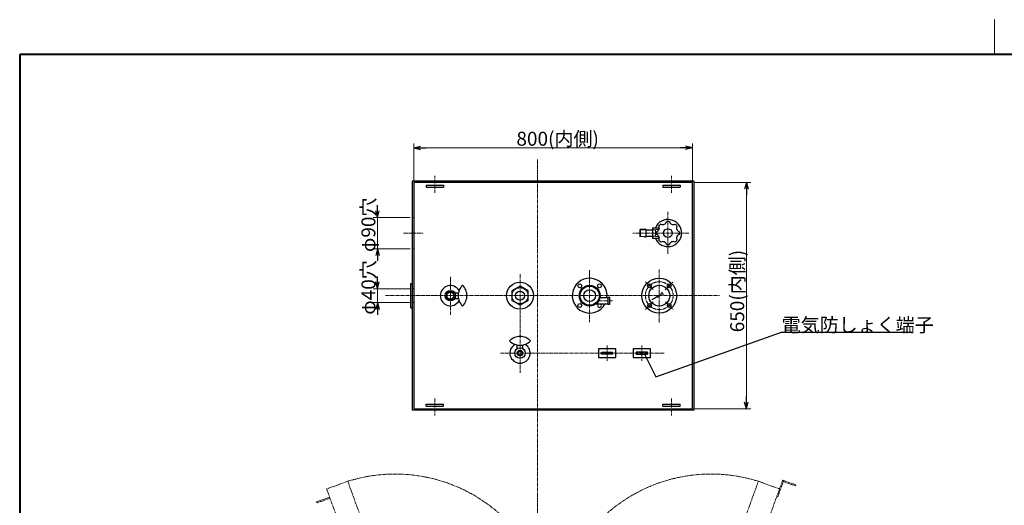
# Model space of a CAD drawing. Units: millimetres. Extents: x -86 to 5714, y -89 to 4011.
# Drawn here: x 14 to 2842, y 2615 to 4011 of the extents above; entities that cross this region are included whole.
import ezdxf

# ---------------------------------------------------------------- set-up
doc = ezdxf.new("R2010")
doc.units = ezdxf.units.MM
doc.header["$LTSCALE"] = 0.5
for name, pattern in [('CENTER2', [28.575, 19.05, -3.175, 3.175, -3.175]), ('HIDDEN2', [4.7625, 3.175, -1.5875]), ('PHANTOM2', [31.75, 15.875, -3.175, 3.175, -3.175, 3.175, -3.175])]:
    doc.linetypes.add(name, pattern=pattern)
for name, color, linetype, lineweight in [('Center', 2, 'CENTER2', 9), ('Hidden', 7, 'HIDDEN2', 9), ('Line', 3, 'Continuous', 30), ('Phantom', 7, 'PHANTOM2', 9), ('Size', 40, 'Continuous', 30)]:
    doc.layers.add(name, color=color, linetype=linetype, lineweight=lineweight)
doc.styles.get("Standard").update_dxf_attribs({"font": 'exthalf2.shx', "bigfont": 'extfont2.shx'})

msp = doc.modelspace()

# ---------------------------------------------------------------- linework, layer by layer
at = {"color": 4, "linetype": 'Continuous', "lineweight": 9}
msp.add_line((2813.6, 4011.4), (2813.6, 3911.4), dxfattribs=at)
at = {"color": 4, "linetype": 'Continuous', "lineweight": 40}
for p, q in [((13.6, 3911.4), (13.6, 11.4)), ((5613.6, 3911.4), (13.6, 3911.4))]:
    msp.add_line(p, q, dxfattribs=at)
at = {"color": 0, "linetype": 'ByBlock', "lineweight": -2}
for p, q in [((1145.7, 3642.8), (1165.1, 3648)), ((1145.7, 3642.8), (1180.7, 3642.8)), ((1145.7, 3642.8), (1165.1, 3637.7)), ((1945.7, 3642.8), (1910.7, 3642.8)), ((1945.7, 3642.8), (1926.4, 3648)), ((1945.7, 3642.8), (1926.4, 3637.7)), ((2100.9, 3543), (2095.7, 3523.7)), ((2100.9, 3543), (2100.9, 3508)), ((2100.9, 3543), (2106.1, 3523.7)), ((1041.4, 3443), (1036.2, 3462.3)), ((1041.4, 3443), (1041.4, 3478)), ((1041.4, 3443), (1046.6, 3462.3)), ((1041.4, 3353), (1036.2, 3333.7)), ((1041.4, 3353), (1041.4, 3318)), ((1041.4, 3353), (1046.6, 3333.7)), ((1041.4, 3238), (1036.2, 3257.3)), ((1041.4, 3238), (1041.4, 3273)), ((1041.4, 3238), (1046.6, 3257.3)), ((1041.4, 3198), (1036.2, 3178.7)), ((1041.4, 3198), (1041.4, 3163)), ((1041.4, 3198), (1046.6, 3178.7)), ((1808.3, 3050), (1809.9, 3046.9)), ((1808.3, 3050), (1808.7, 3048)), ((1808.3, 3050), (1809.6, 3048.5)), ((2100.9, 2893), (2100.9, 2928)), ((2100.9, 2893), (2095.7, 2912.3)), ((2100.9, 2893), (2106.1, 2912.3))]:
    msp.add_line(p, q, dxfattribs=at)
at = {"layer": 'Center'}
for p, q in [((1500.7, 440.6), (1500.7, 3610.7)), ((1205.7, 3513.9), (1205.7, 3562.8)), ((1885.7, 3513.9), (1885.7, 3562.8)), ((1875.7, 3458.8), (1875.7, 3338)), ((1115.7, 3398), (1172.9, 3398)), ((1935.8, 3398), (1774.7, 3398)), ((1650.7, 3291.7), (1650.7, 3141.4)), ((1850.7, 3140.7), (1850.7, 3293.7)), ((1250.7, 3163), (1250.7, 3273)), ((1450.7, 2995.7), (1450.7, 3280.1)), ((1833, 3236), (1811.3, 3257.8)), ((1867.4, 3234.4), (1890.1, 3257.1)), ((1064.6, 3218), (2024.2, 3218)), ((1716.3, 3203), (1676.7, 3203)), ((1833.1, 3200.1), (1811.1, 3178.1)), ((1868.6, 3200.5), (1890.2, 3178.8)), ((1700.7, 3075.1), (1700.7, 3030.9)), ((1800.7, 3075.1), (1800.7, 3030.9)), ((1394.9, 3053), (1864.4, 3053)), ((1205.7, 2922.1), (1205.7, 2873.2)), ((1885.7, 2922.1), (1885.7, 2873.2))]:
    msp.add_line(p, q, dxfattribs=at)
msp.add_circle((1850.7, 3218), 40, dxfattribs=at)
for centre, start, end in [((1091.7, 2252.8), 357.4664, 107.4664), ((1999.7, 2252.8), 72.5336, 182.5336)]:
    msp.add_arc(centre, 452.4, start, end, dxfattribs=at)
at = {"layer": 'Hidden', "color": 7}
for p, q in [((1145.7, 3443), (1141.2, 3443)), ((1145.7, 3353), (1141.2, 3353)), ((1145.7, 3238), (1141.2, 3238)), ((1145.7, 3198), (1141.2, 3198))]:
    msp.add_line(p, q, dxfattribs=at)
at = {"layer": 'Hidden', "color": 3}
for p, q in [((1831.7, 3407), (1839.7, 3407)), ((1849.7, 3408), (1839.7, 3408)), ((1839.7, 3388), (1839.7, 3408)), ((1831.7, 3389), (1839.7, 3389)), ((1849.7, 3388), (1839.7, 3388))]:
    msp.add_line(p, q, dxfattribs=at)
at = {"layer": 'Line', "color": 7, "lineweight": 30}
for p, q in [((1950.2, 3547.5), (1141.2, 3547.5)), ((1141.2, 3547.5), (1141.2, 2888.5)), ((1945.7, 3543), (1145.7, 3543)), ((1145.7, 3543), (1145.7, 2893)), ((1180.7, 3536), (1230.7, 3536)), ((1180.7, 3536), (1180.7, 3530)), ((1230.7, 3536), (1230.7, 3530)), ((1860.7, 3536), (1910.7, 3536)), ((1860.7, 3536), (1860.7, 3530)), ((1910.7, 3536), (1910.7, 3530)), ((1945.7, 2893), (1945.7, 3543)), ((1950.2, 3547.5), (1950.2, 2888.5)), ((1180.7, 3530), (1230.7, 3530)), ((1860.7, 3530), (1910.7, 3530)), ((1137.2, 3183), (1137.2, 3253)), ((1137.2, 3253), (1141.2, 3253)), ((1137.2, 3183), (1141.2, 3183)), ((1950.2, 2888.5), (1141.2, 2888.5)), ((1145.7, 2893), (1945.7, 2893)), ((1180.7, 2906), (1230.7, 2906)), ((1180.7, 2900), (1180.7, 2906)), ((1180.7, 2900), (1230.7, 2900)), ((1230.7, 2900), (1230.7, 2906)), ((1860.7, 2906), (1910.7, 2906)), ((1860.7, 2900), (1860.7, 2906)), ((1860.7, 2900), (1910.7, 2900)), ((1910.7, 2900), (1910.7, 2906))]:
    msp.add_line(p, q, dxfattribs=at)
at = {"layer": 'Line'}
for p, q in [((1794.7, 3407), (1795.7, 3408.2)), ((1794.7, 3407), (1794.7, 3389)), ((1807.9, 3408.7), (1795.7, 3408.2)), ((1795.7, 3408.2), (1795.7, 3387.8)), ((1807.9, 3408.7), (1812.7, 3408.7)), ((1812.7, 3387.4), (1812.7, 3408.7)), ((1812.7, 3407), (1831.7, 3407)), ((1831.7, 3413), (1849.7, 3413)), ((1831.7, 3413), (1831.7, 3383)), ((1849.7, 3413), (1849.7, 3407.7)), ((1794.7, 3389), (1795.7, 3387.8)), ((1807.9, 3387.4), (1795.7, 3387.8)), ((1807.9, 3387.4), (1812.7, 3387.4)), ((1812.7, 3389), (1831.7, 3389)), ((1831.7, 3383), (1849.7, 3383)), ((1849.7, 3388.3), (1849.7, 3383)), ((1450.7, 3245), (1427.4, 3231.5)), ((1427.4, 3231.5), (1427.4, 3204.5)), ((1474.1, 3231.5), (1450.7, 3245)), ((1474.1, 3204.5), (1474.1, 3231.5)), ((1450.7, 3191), (1427.4, 3204.5)), ((1474.1, 3204.5), (1450.7, 3191)), ((1702.7, 3212), (1680.1, 3212)), ((1702.7, 3213), (1702.7, 3193)), ((1708.7, 3213), (1702.7, 3213)), ((1708.7, 3193), (1708.7, 3213)), ((1702.7, 3194), (1668.7, 3194)), ((1708.7, 3193), (1702.7, 3193)), ((1725.7, 3065.5), (1675.7, 3065.5)), ((1675.7, 3065.5), (1675.7, 3040.5)), ((1684.7, 3050), (1684.7, 3056)), ((1684.7, 3056), (1716.7, 3056)), ((1716.7, 3056), (1716.7, 3050)), ((1725.7, 3040.5), (1725.7, 3065.5)), ((1825.7, 3065.5), (1775.7, 3065.5)), ((1775.7, 3065.5), (1775.7, 3040.5)), ((1784.7, 3056), (1784.7, 3050)), ((1816.7, 3056), (1784.7, 3056)), ((1816.7, 3050), (1816.7, 3056)), ((1825.7, 3040.5), (1825.7, 3065.5)), ((1675.7, 3040.5), (1725.7, 3040.5)), ((1716.7, 3050), (1684.7, 3050)), ((1775.7, 3040.5), (1825.7, 3040.5)), ((1784.7, 3050), (1816.7, 3050))]:
    msp.add_line(p, q, dxfattribs=at)
at = {"layer": 'Line', "color": 4, "lineweight": 9}
for p, q in [((1807.9, 3407.5), (1794.7, 3407)), ((1807.9, 3407.5), (1809.9, 3408.7)), ((1807.9, 3388.5), (1794.7, 3389)), ((1807.9, 3388.5), (1809.9, 3387.4)), ((1855.6, 3222.7), (1858.3, 3226.9)), ((1829.4, 3205.7), (1855.6, 3222.7)), ((1829.4, 3205.7), (1857.2, 3219.9)), ((1857.2, 3219.9), (1862.2, 3220.1))]:
    msp.add_line(p, q, dxfattribs=at)
at = {"layer": 'Line', "color": 4}
for p, q in [((1263.4, 3226), (1273.8, 3226)), ((1263.4, 3210), (1273.8, 3210)), ((1442.7, 3065.7), (1442.7, 3076.1)), ((1458.7, 3065.7), (1458.7, 3076.1))]:
    msp.add_line(p, q, dxfattribs=at)
for centre, radius in [((1875.7, 3398), 12.5), ((1250.7, 3218), 15), ((1250.7, 3218), 10), ((1450.7, 3053), 15), ((1450.7, 3053), 8), ((1450.7, 3053), 5.5)]:
    msp.add_circle(centre, radius, dxfattribs=at)
at = {"layer": 'Line'}
for centre, radius in [((1450.7, 3218), 39), ((1850.7, 3218), 50), ((1450.7, 3218), 23.4), ((1450.7, 3218), 13.2), ((1622.5, 3246.3), 5.5), ((1650.7, 3218), 30), ((1650.7, 3218), 27.5), ((1650.7, 3218), 17), ((1679, 3246.3), 5.5), ((1822.6, 3246.4), 5.5), ((1850.7, 3218), 30), ((1879.2, 3246.1), 5.5), ((1622.5, 3189.7), 5.5), ((1822.6, 3189.6), 5.5), ((1879.2, 3189.9), 5.5)]:
    msp.add_circle(centre, radius, dxfattribs=at)
at = {"layer": 'Line', "color": 4, "lineweight": 9}
msp.add_circle((1250.7, 3218), 12, dxfattribs=at)
at = {"layer": 'Line'}
for centre, radius, start, end in [((1875.7, 3398), 39, 202.6199, 157.3801), ((1650.7, 3218), 50, 353.1079, 331.3146), ((1250.7, 3218), 29, 30.5052, 329.4948), ((1679, 3189.7), 5.5, 137.4698, 43.3809), ((1450.7, 3053), 29, 120.5052, 59.4948)]:
    msp.add_arc(centre, radius, start, end, dxfattribs=at)
at = {"layer": 'Line', "color": 4}
for centre, radius, start, end in [((1875.7, 3398), 33, 128.3346, 141.6654), ((1860.5, 3434.7), 12, 244.0513, 340.9487), ((1875.7, 3398), 33, 83.3346, 96.6654), ((1890.9, 3434.7), 12, 199.0513, 295.9487), ((1875.7, 3398), 33, 38.3346, 51.6654), ((1875.7, 3398), 33, 173.3346, 186.6654), ((1839, 3413.2), 12, 289.0513, 25.9487), ((1839, 3382.8), 12, 334.0513, 70.9487), ((1912.4, 3413.2), 12, 154.0513, 250.9487), ((1912.4, 3382.8), 12, 109.0513, 205.9487), ((1875.7, 3398), 33, 353.3346, 6.6654), ((1875.7, 3398), 33, 218.3346, 231.6654), ((1860.5, 3361.3), 12, 19.0513, 115.9487), ((1890.9, 3361.3), 12, 64.0513, 160.9487), ((1875.7, 3398), 33, 308.3346, 321.6654), ((1875.7, 3398), 33, 263.3346, 276.6654), ((1314.9, 3218), 41.8, 134.137, 225.863), ((1256.6, 3218), 41.8, 314.137, 45.863), ((1450.7, 3058.9), 41.8, 44.137, 135.863), ((1450.7, 3117.1), 41.8, 224.137, 315.863)]:
    msp.add_arc(centre, radius, start, end, dxfattribs=at)
at = {"layer": 'Line', "color": 4, "lineweight": 9}
msp.add_arc((1850.7, 3218), 11.7, 10.3995, 49.6005, dxfattribs=at)
at = {"layer": 'Phantom', "color": 6}
for p, q in [((2055.2, 2275.2), (2205.4, 2687.7)), ((2243, 2674), (2205.4, 2687.7)), ((955.9, 2684.4), (895.3, 2662.3)), ((1036.2, 2275.2), (895.3, 2662.3)), ((955.9, 2684.4), (1098.5, 2292.8)), ((1993, 2292.8), (2135.5, 2684.4)), ((2135.5, 2684.4), (2196.2, 2662.3)), ((2191.1, 2639.7), (2208.2, 2686.7)), ((2207.1, 2683.6), (2241.9, 2671)), ((2243, 2674), (2241.9, 2671)), ((903.9, 2638.8), (866.3, 2625.1)), ((905, 2635.8), (867.4, 2622.1)), ((2191.1, 2639.7), (2188.3, 2640.7)), ((867.4, 2622.1), (866.3, 2625.1))]:
    msp.add_line(p, q, dxfattribs=at)
at = {"layer": 'Size', "lineweight": 9}
for p, q in [((1145.7, 3549.3), (1145.7, 3655.3)), ((1945.7, 3549.3), (1945.7, 3655.3)), ((1145.8, 3642.8), (1945.7, 3642.8)), ((1952, 3543), (2113.4, 3543)), ((2100.9, 2893), (2100.9, 3543)), ((1135, 3443), (1028.9, 3443)), ((1041.4, 3353), (1041.4, 3443)), ((1041.4, 3443), (1041.4, 3443)), ((1041.4, 3443), (1041.4, 3443)), ((1135, 3353), (1028.9, 3353)), ((1041.4, 3353), (1041.4, 3353)), ((1041.4, 3353), (1041.4, 3353)), ((1135, 3238), (1028.9, 3238)), ((1041.4, 3198), (1041.4, 3238)), ((1041.4, 3238), (1041.4, 3238)), ((1041.4, 3238), (1041.4, 3238)), ((1135, 3198), (1028.9, 3198)), ((1041.4, 3198), (1041.4, 3198)), ((1041.4, 3198), (1041.4, 3198)), ((1952, 2893), (2113.4, 2893))]:
    msp.add_line(p, q, dxfattribs=at)
at = {"layer": 'Size'}
for p, q in [((1840.4, 2985.1), (2201.8, 3113.3)), ((2201.8, 3113.3), (2575.7, 3113.3)), ((1808.3, 3050), (1840.4, 2985.1))]:
    msp.add_line(p, q, dxfattribs=at)

# ---------------------------------------------------------------- texts
for s, p in [('800(内側)', (1440.4, 3649.1)), ('電気防しょく端子', (2202.4, 3113.9))]:
    msp.add_text(s, height=40, dxfattribs=at).set_placement(p)
for s, p in [('φ90穴', (1035.2, 3343.3)), ('650(内側)', (2094.6, 3112.7)), ('φ40穴', (1035.2, 3163.3))]:
    msp.add_text(s, height=40, rotation=90, dxfattribs=at).set_placement(p)

doc.saveas('drawing.dxf')
